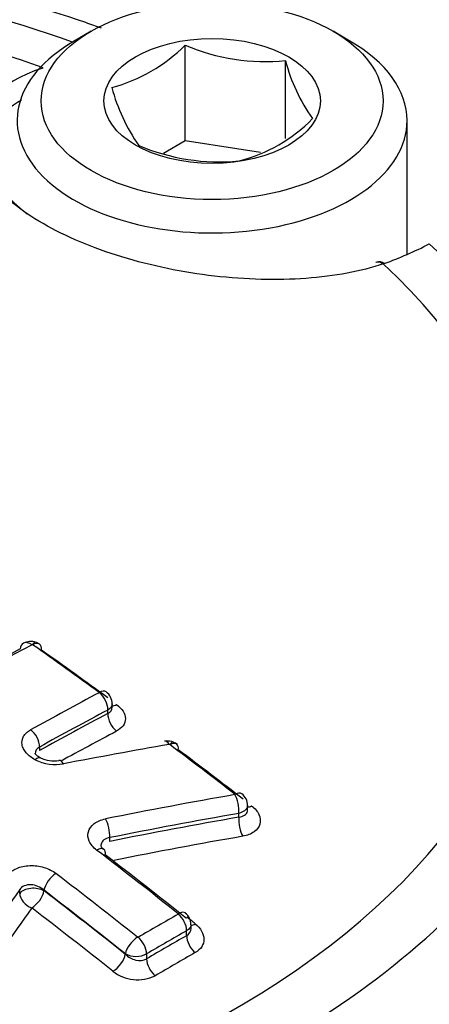
# Paper-space layout 'Sheet1' of a CAD drawing. Units: millimetres. Extents: x -24 to 2970, y -14 to 2100.
# Drawn here: x 2051 to 2057, y 1900 to 1914 of the extents above; entities that cross this region are included whole.
import ezdxf

# ---------------------------------------------------------------- set-up
doc = ezdxf.new("R2010")
doc.units = ezdxf.units.MM
doc.header["$LTSCALE"] = 5
for name, color, linetype in [('tangent', 7, 'Continuous'), ('TSH-1', 7, 'Continuous'), ('visible', 7, 'Continuous')]:
    doc.layers.add(name, color=color, linetype=linetype)

# ---------------------------------------------------------------- blocks, each defined once
blk = doc.blocks.new('SE6')
at = {"layer": 'tangent', "color": 7, "linetype": 'Continuous'}
for p, q in [((2056.446, 1910.56), (2056.431, 1910.554)), ((2052.605, 1904.302), (2052.605, 1904.35)), ((2053.466, 1903.869), (2053.465, 1903.87)), ((2051.656, 1903.835), (2051.656, 1903.787)), ((2054.425, 1902.86), (2054.425, 1902.913)), ((2052.631, 1902.576), (2052.631, 1902.523)), ((2051.382, 1901.801), (2051.382, 1901.854)), ((2051.719, 1901.843), (2051.719, 1901.836)), ((2053.7, 1901.212), (2053.7, 1901.28)), ((2052.849, 1900.953), (2052.849, 1900.959)), ((2053.143, 1900.959), (2053.143, 1900.89))]:
    blk.add_line(p, q, dxfattribs=at)
for centre, radius, start, end in [((2051.556, 1905.249), 0.0107, 70.0925, 107.4234), ((2051.558, 1905.253), 0.00572, 55.7425, 73.5168), ((2053.458, 1903.854), 0.017, 66.1593, 95.1831), ((2053.023, 1901.195), 0.00563, 232.1321, 295.7907), ((2052.997, 1901.248), 0.324, 242.8789, 296.8787), ((2053.02, 1901.165), 0.565, 232.4467, 295.4681)]:
    blk.add_arc(centre, radius, start, end, dxfattribs=at)
for centre, major_axis, ratio, start_param, end_param in [((2048.482, 1916.222), (32.182, -29.638), 0.720924, 0.444513, 2.703298), ((2048.482, 1916.222), (24.213, -22.299), 0.720924, 0.438579, 2.696412), ((2044.037, 1906.026), (15.465, 0), 0.57735, 1.021097, 2.615208), ((2044.037, 1906.127), (14.574, 0), 0.57735, 1.01669, 2.613181), ((2044.037, 1906.026), (-15.465, 0), 0.57735, 2.049587, 3.71), ((2044.037, 1906.127), (-14.574, 0), 0.57735, 2.063887, 3.695699), ((2051.531, 1905.099), (0.096, -0.18), 0.599908, 2.265744, 3.142293), ((2051.538, 1905.099), (-0.059, -0.196), 0.196091, 3.143213, 3.818872), ((2051.539, 1905.099), (-0.118, -0.167), 0.509603, 3.142185, 3.937096), ((2044.037, 1904.716), (-17.023, 0), 0.57735, 2.028782, 3.166288), ((2050.507, 1846.351), (34.993, 60.61), 0.57735, 0.745408, 0.764659), ((2052.461, 1904.434), (0.096, -0.18), 0.599971, 0.806209, 2.247), ((2052.753, 1904.588), (0.123, 0.168), 0.497576, 3.493244, 3.938518), ((2050.633, 1846.279), (34.892, 60.434), 0.57735, 0.745408, 0.764659), ((2050.633, 1846.279), (34.862, 60.383), 0.57735, 0.745374, 0.764641), ((2052.753, 1904.217), (0.098, -0.184), 0.59999, 3.94782, 5.382689), ((2051.512, 1903.919), (0.099, -0.179), 0.589199, 0.795985, 2.236776), ((2050.76, 1846.205), (34.759, 60.204), 0.57735, 0.745374, 0.761073), ((2053.438, 1903.714), (-0.078, -0.189), 0.255443, 3.143985, 3.856305), ((2053.439, 1903.713), (-0.123, -0.163), 0.484646, 3.142254, 3.951796), ((2051.576, 1903.503), (-0.094, -0.181), 0.36588, 3.14631, 3.903181), ((2051.826, 1903.86), (0.409, -0.059), 0.638265, 4.217104, 5.212016), ((2054.341, 1903.021), (0.035, -0.201), 0.392214, 0.940847, 2.368292), ((2054.634, 1903.175), (0.127, 0.165), 0.472445, 3.54819, 3.952536), ((2052.547, 1902.683), (0.04, -0.2), 0.376672, 0.931325, 2.35877), ((2048.282, 1844.695), (54.678, 43.048), 0.743311, 0.944201, 0.97262), ((2054.512, 1902.75), (0.036, -0.205), 0.392264, 4.082471, 5.503983), ((2052.426, 1902.251), (-0.124, -0.162), 0.475459, 3.133141, 3.991036), ((2051.863, 1901.926), (0.124, 0.162), 0.475459, 0.860752, 2.425721), ((2051.571, 1901.751), (-0.208, 0), 0.57735, 3.926991, 5.856548), ((2051.571, 1901.751), (-0.17, 0.121), 0.701714, 0.494099, 1.915733), ((2051.571, 1901.751), (0.127, 0.165), 0.475447, 4.008213, 5.56732), ((2044.037, 1902.813), (-16.903, 0), 0.57735, 0.119271, 3.022322), ((2053.529, 1847.596), (17.613, 67.113), 0.337876, 0.729422, 0.757843), ((2053.313, 1844.731), (34.676, 60.06), 0.57735, 0.77988, 0.791268), ((2053.556, 1901.364), (-0.101, 0.177), 0.580527, 3.929765, 5.313615), ((2053.43, 1844.664), (34.576, 59.887), 0.57735, 0.779881, 0.791269), ((2053.848, 1901.53), (0.13, 0.163), 0.46001, 3.574488, 3.993156), ((2052.993, 1901.043), (0.127, 0.16), 0.460024, 0.868727, 2.433696), ((2052.999, 1901.042), (-0.103, 0.176), 0.573951, 3.924073, 5.307923), ((2053.43, 1844.664), (34.534, 59.814), 0.57735, 0.779873, 0.791275), ((2053.848, 1901.127), (-0.103, 0.181), 0.580531, 0.788176, 2.166046), ((2053.549, 1844.595), (34.432, 59.637), 0.57735, 0.779874, 0.791276), ((2052.701, 1900.868), (0.13, 0.163), 0.460009, 4.016188, 5.575295), ((2053.291, 1900.805), (-0.105, 0.18), 0.573947, 0.782477, 2.160347)]:
    blk.add_ellipse(centre, major_axis=major_axis, ratio=ratio, start_param=start_param, end_param=end_param, dxfattribs=at)
for points in [[(2052.666, 1904.435), (2052.666, 1904.404), (2052.644, 1904.373), (2052.605, 1904.35)], [(2052.605, 1904.302), (2052.644, 1904.321), (2052.667, 1904.353), (2052.666, 1904.39)], [(2051.656, 1903.835), (2051.617, 1903.814), (2051.595, 1903.779), (2051.595, 1903.741)], [(2053.761, 1901.365), (2053.761, 1901.334), (2053.739, 1901.303), (2053.7, 1901.28)], [(2053.7, 1901.212), (2053.739, 1901.234), (2053.761, 1901.272), (2053.761, 1901.314)]]:
    blk.add_open_spline(points, degree=3, dxfattribs=at)
for points, knots in [([(2052.727, 1904.426), (2052.766, 1904.398), (2052.796, 1904.366), (2052.838, 1904.299), (2052.849, 1904.264), (2052.849, 1904.196), (2052.838, 1904.162), (2052.796, 1904.103), (2052.766, 1904.077), (2052.727, 1904.056)], [0, 0, 0, 0, 0.25, 0.25, 0.5, 0.5, 0.75, 0.75, 1, 1, 1, 1]), ([(2051.598, 1903.658), (2051.547, 1903.684), (2051.504, 1903.717), (2051.456, 1903.772), (2051.444, 1903.791), (2051.424, 1903.83), (2051.418, 1903.85), (2051.408, 1903.909), (2051.415, 1903.949), (2051.446, 1904.002), (2051.46, 1904.019), (2051.492, 1904.049), (2051.511, 1904.063), (2051.533, 1904.075)], [0, 0, 0, 0, 0.25, 0.25, 0.375, 0.375, 0.5, 0.5, 0.75, 0.75, 0.875, 0.875, 1, 1, 1, 1]), ([(2054.547, 1903.023), (2054.547, 1903.016), (2054.546, 1903.008), (2054.532, 1902.963), (2054.487, 1902.929), (2054.425, 1902.913)], [0.4073239, 0.4073239, 0.4073239, 0.4073239, 0.5, 0.5, 1, 1, 1, 1]), ([(2054.425, 1902.86), (2054.456, 1902.863), (2054.483, 1902.872), (2054.525, 1902.901), (2054.539, 1902.921), (2054.547, 1902.952), (2054.547, 1902.96), (2054.547, 1902.968)], [0, 0, 0, 0, 0.25, 0.25, 0.5, 0.5, 0.5861766, 0.5861766, 0.5861766, 0.5861766]), ([(2054.602, 1903.018), (2054.65, 1902.982), (2054.685, 1902.939), (2054.725, 1902.852), (2054.729, 1902.807), (2054.706, 1902.723), (2054.678, 1902.685), (2054.616, 1902.641), (2054.592, 1902.628), (2054.54, 1902.608), (2054.511, 1902.6), (2054.481, 1902.595)], [0, 0, 0, 0, 0.25, 0.25, 0.5, 0.5, 0.75, 0.75, 0.875, 0.875, 1, 1, 1, 1]), ([(2052.45, 1902.403), (2052.426, 1902.421), (2052.406, 1902.44), (2052.372, 1902.481), (2052.358, 1902.503), (2052.328, 1902.569), (2052.324, 1902.614), (2052.347, 1902.7), (2052.375, 1902.739), (2052.456, 1902.801), (2052.51, 1902.824), (2052.571, 1902.836)], [0, 0, 0, 0, 0.125, 0.125, 0.25, 0.25, 0.5, 0.5, 0.75, 0.75, 1, 1, 1, 1]), ([(2052.631, 1902.576), (2052.6, 1902.572), (2052.573, 1902.561), (2052.531, 1902.528), (2052.517, 1902.507), (2052.51, 1902.474), (2052.509, 1902.465), (2052.509, 1902.456)], [0, 0, 0, 0, 0.25, 0.25, 0.5, 0.5, 0.5897462, 0.5897462, 0.5897462, 0.5897462]), ([(2051.216, 1902.053), (2051.23, 1902.073), (2051.248, 1902.091), (2051.289, 1902.123), (2051.313, 1902.137), (2051.392, 1902.171), (2051.455, 1902.185), (2051.587, 1902.189), (2051.655, 1902.18), (2051.781, 1902.142), (2051.839, 1902.113), (2051.886, 1902.077)], [0, 0, 0, 0, 0.125, 0.125, 0.25, 0.25, 0.5, 0.5, 0.75, 0.75, 1, 1, 1, 1]), ([(2051.719, 1901.843), (2051.672, 1901.887), (2051.604, 1901.917), (2051.504, 1901.922), (2051.472, 1901.916), (2051.418, 1901.894), (2051.396, 1901.876), (2051.382, 1901.854)], [0, 0, 0, 0, 0.5, 0.5, 0.75, 0.75, 1, 1, 1, 1]), ([(2053.819, 1901.377), (2053.857, 1901.347), (2053.888, 1901.312), (2053.929, 1901.239), (2053.94, 1901.201), (2053.94, 1901.127), (2053.93, 1901.091), (2053.888, 1901.026), (2053.858, 1900.998), (2053.819, 1900.976)], [0, 0, 0, 0, 0.25, 0.25, 0.5, 0.5, 0.75, 0.75, 1, 1, 1, 1]), ([(2052.849, 1900.953), (2052.886, 1900.915), (2052.938, 1900.886), (2053.047, 1900.861), (2053.103, 1900.867), (2053.143, 1900.89)], [0, 0, 0, 0, 0.5, 0.5, 1, 1, 1, 1])]:
    blk.add_open_spline(points, degree=3, knots=knots, dxfattribs=at)
at = {"layer": 'visible', "color": 7, "linetype": 'Continuous'}
for p, q in [((2052.375, 1913.789), (2052.139, 1913.653)), ((2055.969, 1913.653), (2055.734, 1913.789)), ((2053.681, 1912.264), (2053.681, 1913.596)), ((2055.075, 1912.298), (2055.075, 1913.38)), ((2056.763, 1910.687), (2056.763, 1912.547)), ((2053.681, 1912.264), (2053.379, 1912.09)), ((2054.728, 1912.102), (2053.681, 1912.264)), ((2056.341, 1910.577), (2056.327, 1910.572)), ((2052.666, 1904.391), (2052.666, 1904.435)), ((2054.547, 1902.969), (2054.547, 1903.023)), ((2053.761, 1901.315), (2053.761, 1901.365))]:
    blk.add_line(p, q, dxfattribs=at)
for centre, radius, start, end in [((2052.066, 1915.215), 2.287, 285.0669, 314.9331), ((2054.797, 1916.198), 2.831, 246.7802, 275.6319), ((2057.39, 1913.965), 2.388, 194.186, 215.6062), ((2055.216, 1913.703), 2.649, 195.2529, 214.5393), ((2053.881, 1914.112), 2.196, 284.4318, 315.5682), ((2054.15, 1914.804), 2.831, 246.7802, 275.6319), ((2054.678, 1915.457), 5.207, 289.846, 297.3542), ((2051.535, 1905.097), 0.207, 69.8599, 118.8426), ((2051.567, 1905.138), 0.157, 50.2003, 79.3368), ((2052.466, 1904.438), 0.2, 359.0717, 54.7629), ((2053.436, 1903.717), 0.202, 64.0217, 101.7815), ((2053.487, 1903.779), 0.124, 46.7563, 76.9376), ((2051.855, 1904.059), 0.417, 243.6865, 279.975), ((2054.359, 1903.032), 0.186, 357.0294, 55.0022), ((2053.578, 1901.377), 0.181, 356.2896, 55.1321)]:
    blk.add_arc(centre, radius, start, end, dxfattribs=at)
for major_axis in [(-2.375, 0), (1.504, 0)]:
    blk.add_ellipse((2054.054, 1912.82), major_axis=major_axis, ratio=0.57735, dxfattribs=at)
for centre, major_axis, ratio, start_param, end_param in [((2054.054, 1912.547), (2.708, 0), 0.57735, 2.356194, 6.283185), ((2054.054, 1912.547), (2.708, 0), 0.57735, 0, 0.785398), ((2056.394, 1910.375), (0.067, -0.197), 0.68251, 2.433202, 3.142352), ((2056.41, 1910.38), (0.069, -0.197), 0.684594, 2.427608, 3.14268), ((2049.575, 1846.889), (35.073, 60.748), 0.57735, 0.745522, 0.825624), ((2051.531, 1905.099), (0.096, -0.18), 0.599908, 3.142293, 3.849572), ((2046.018, 1851.231), (-35.263, 61.077), 0.57735, -0.915447, -0.896774), ((2051.539, 1905.099), (-0.118, -0.167), 0.509603, 2.406012, 3.142185), ((2049.416, 1846.981), (34.981, 60.59), 0.57735, 0.745522, 0.825624), ((2046.157, 1851.311), (-35.161, 60.901), 0.57735, -0.915447, -0.896774), ((2052.461, 1904.437), (-0.12, -0.165), 0.497602, 3.141369, 3.944372), ((2047.596, 1845.436), (55.612, 42.562), 0.746838, 0.959916, 0.982904), ((2053.43, 1903.715), (0.035, -0.201), 0.38144, 2.386323, 3.140564), ((2046.018, 1851.231), (-35.263, 61.077), 0.57735, -0.953702, -0.935312), ((2053.439, 1903.713), (-0.123, -0.163), 0.484646, 2.420711, 3.142254), ((2044.037, 1903.47), (-17.076, 0), 0.57735, 0, 3.166288), ((2046.157, 1851.311), (-35.161, 60.901), 0.57735, -0.953702, -0.935312), ((2051.966, 1903.447), (0.039, -0.2), 0.368817, 2.378827, 3.140788), ((2048.209, 1844.787), (54.888, 43.213), 0.743311, 0.944292, 0.972684), ((2054.342, 1903.025), (-0.125, -0.161), 0.47248, 3.141141, 3.958387), ((2048.282, 1844.695), (54.729, 43.088), 0.743311, 0.944292, 0.972684), ((2048.355, 1844.602), (54.516, 42.921), 0.743311, 0.944201, 0.97262), ((2044.31, 1850.245), (-35.29, 61.125), 0.57735, -0.972287, -0.949221), ((2052.426, 1902.251), (-0.124, -0.162), 0.475459, 2.425721, 3.133141), ((2044.454, 1850.328), (-35.188, 60.948), 0.57735, -0.972287, -0.949221), ((2043.746, 1849.919), (-35.29, 61.124), 0.57735, -0.972287, -0.949222), ((2053.368, 1847.638), (17.682, 67.375), 0.337876, 0.729358, 0.757752), ((2043.603, 1849.836), (-35.188, 60.948), 0.57735, -0.972287, -0.949222), ((2043.603, 1849.836), (-35.184, 60.941), 0.57735, -0.972308, -0.94924), ((2043.457, 1849.752), (-35.08, 60.76), 0.57735, -0.972308, -0.94924), ((2053.556, 1901.368), (-0.127, -0.16), 0.460024, 3.140965, 3.999011), ((2044.6, 1850.412), (-35.08, 60.761), 0.57735, -0.972307, -0.969928)]:
    blk.add_ellipse(centre, major_axis=major_axis, ratio=ratio, start_param=start_param, end_param=end_param, dxfattribs=at)
for points, knots in [([(2087.835, 1905.743), (2087.838, 1905.796), (2087.888, 1906.785), (2087.751, 1908.954), (2087.394, 1912.014), (2086.748, 1915.147), (2085.853, 1918.277), (2084.706, 1921.397), (2083.319, 1924.482), (2081.701, 1927.51), (2079.864, 1930.463), (2077.822, 1933.32), (2075.587, 1936.064), (2073.176, 1938.678), (2070.602, 1941.145), (2067.884, 1943.45), (2065.036, 1945.578), (2062.078, 1947.514), (2059.027, 1949.246), (2055.901, 1950.762), (2052.721, 1952.049), (2049.504, 1953.099), (2046.273, 1953.902), (2043.049, 1954.449), (2039.853, 1954.734), (2036.711, 1954.754), (2033.645, 1954.507), (2030.679, 1953.995), (2027.836, 1953.22), (2025.14, 1952.193), (2022.604, 1950.92), (2020.269, 1949.425), (2018.126, 1947.727), (2016.993, 1946.566), (2016.358, 1945.906)], [0, 0, 0, 0, 0.001545, 0.033425, 0.065513, 0.097769, 0.130151, 0.162617, 0.195136, 0.227681, 0.260233, 0.292784, 0.32533, 0.357876, 0.390424, 0.422981, 0.455552, 0.488143, 0.52076, 0.553408, 0.586086, 0.618792, 0.651512, 0.684223, 0.716895, 0.749485, 0.781946, 0.814225, 0.846273, 0.878055, 0.909556, 0.940785, 0.971781, 1, 1, 1, 1]), ([(2026.758, 1950.694), (2026.977, 1950.78), (2027.926, 1951.153), (2029.944, 1951.657), (2032.626, 1952.122), (2035.453, 1952.334), (2038.359, 1952.304), (2041.336, 1952.028), (2044.361, 1951.509), (2047.415, 1950.75), (2050.476, 1949.756), (2053.525, 1948.534), (2056.539, 1947.092), (2059.499, 1945.44), (2062.384, 1943.588), (2065.174, 1941.549), (2067.851, 1939.337), (2070.395, 1936.968), (2072.789, 1934.457), (2075.018, 1931.822), (2077.065, 1929.081), (2078.918, 1926.252), (2080.562, 1923.356), (2081.988, 1920.412), (2083.186, 1917.441), (2084.148, 1914.463), (2084.868, 1911.497), (2085.34, 1908.568), (2085.566, 1905.683), (2085.531, 1902.903), (2085.341, 1900.713), (2085.111, 1899.629), (2085.042, 1899.308)], [0, 0, 0, 0, 0.008696, 0.043853, 0.078957, 0.114016, 0.149039, 0.184036, 0.219016, 0.253986, 0.288951, 0.323914, 0.358876, 0.39384, 0.428805, 0.463771, 0.498739, 0.533706, 0.568673, 0.603637, 0.638597, 0.673554, 0.708506, 0.743453, 0.778396, 0.813337, 0.848277, 0.883221, 0.918174, 0.953144, 0.98814, 1, 1, 1, 1]), ([(2033.951, 1942.303), (2034.004, 1942.319), (2034.734, 1942.549), (2036.408, 1942.814), (2038.796, 1943.024), (2041.314, 1942.97), (2043.887, 1942.678), (2046.505, 1942.142), (2049.14, 1941.37), (2051.771, 1940.367), (2054.371, 1939.142), (2056.918, 1937.708), (2059.388, 1936.075), (2061.757, 1934.261), (2064.005, 1932.28), (2066.11, 1930.152), (2068.052, 1927.896), (2069.815, 1925.533), (2071.381, 1923.085), (2072.737, 1920.575), (2073.871, 1918.027), (2074.772, 1915.464), (2075.433, 1912.909), (2075.848, 1910.389), (2076.016, 1907.917), (2075.927, 1905.548), (2075.676, 1903.612), (2075.402, 1902.637), (2075.3, 1902.281)], [0, 0, 0, 0, 0.002731, 0.043746, 0.084672, 0.125531, 0.166344, 0.207129, 0.247899, 0.288662, 0.329424, 0.370187, 0.410952, 0.451719, 0.492487, 0.533254, 0.574017, 0.614774, 0.655523, 0.696263, 0.736994, 0.777718, 0.81844, 0.859165, 0.899905, 0.940675, 0.981498, 1, 1, 1, 1]), ([(2052.517, 1913.832), (2052.445, 1913.858), (2051.762, 1914.099), (2050.301, 1914.511), (2048.204, 1914.919), (2046.019, 1915.161), (2043.809, 1915.229), (2041.601, 1915.125), (2039.432, 1914.849), (2037.338, 1914.404), (2035.35, 1913.796), (2033.501, 1913.029), (2031.819, 1912.108), (2030.614, 1911.245), (2029.962, 1910.668), (2029.767, 1910.483)], [0.0216315, 0.0216315, 0.0216315, 0.0216315, 0.0309342, 0.110206, 0.1893073, 0.2682651, 0.3471452, 0.4260257, 0.5049731, 0.5840621, 0.6633785, 0.7429988, 0.8229674, 0.9032442, 0.9404119, 0.9404119, 0.9404119, 0.9404119]), ([(2056.431, 1910.554), (2056.122, 1910.45), (2055.759, 1910.381), (2054.956, 1910.323), (2054.522, 1910.334), (2053.649, 1910.435), (2053.208, 1910.526), (2052.396, 1910.774), (2052.019, 1910.934), (2051.395, 1911.293), (2051.145, 1911.495), (2050.809, 1911.909), (2050.724, 1912.12), (2050.73, 1912.727), (2051.088, 1913.073), (2051.706, 1913.282)], [0, 0, 0, 0, 0.125, 0.125, 0.25, 0.25, 0.375, 0.375, 0.5, 0.5, 0.625, 0.625, 0.75, 0.75, 1, 1, 1, 1]), ([(2051.406, 1912.832), (2051.093, 1912.65), (2050.918, 1912.412), (2050.912, 1911.958), (2050.992, 1911.764), (2051.237, 1911.463), (2051.351, 1911.355), (2051.486, 1911.252)], [0.069853, 0.069853, 0.069853, 0.069853, 0.25, 0.25, 0.375, 0.375, 0.4459151, 0.4459151, 0.4459151, 0.4459151]), ([(2051.671, 1903.685), (2051.668, 1903.686), (2051.646, 1903.695), (2051.616, 1903.719), (2051.596, 1903.742), (2051.595, 1903.747), (2051.595, 1903.748)], [0, 0, 0, 0, 0.0305091, 0.2839297, 0.553239, 0.7490966, 0.7490966, 0.7490966, 0.7490966]), ([(2052.551, 1902.413), (2052.548, 1902.415), (2052.529, 1902.427), (2052.513, 1902.451), (2052.509, 1902.461), (2052.509, 1902.461), (2052.509, 1902.461)], [0, 0, 0, 0, 0.0551658, 0.3958296, 0.7382684, 0.7923065, 0.7923065, 0.7923065, 0.7923065])]:
    blk.add_open_spline(points, degree=3, knots=knots, dxfattribs=at)

psp = doc.layouts.new('Sheet1')

# ---------------------------------------------------------------- block references
at = {"layer": 'TSH-1'}
psp.add_blockref('SE6', (0, 0), dxfattribs=at)

doc.saveas('drawing.dxf')
